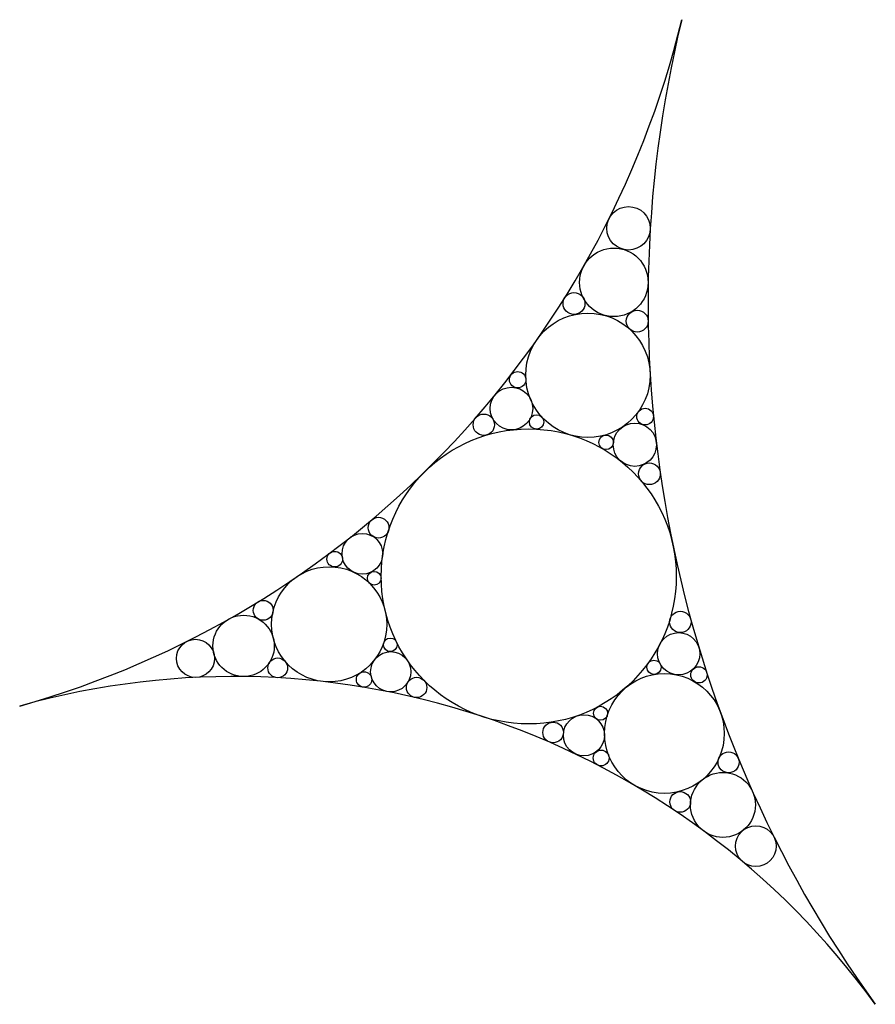
# Model space of a CAD drawing. Units: inches. Extents: x 19.51 to 21.69, y 15.22 to 17.73.
import ezdxf

# ---------------------------------------------------------------- set-up
doc = ezdxf.new("R2010")
doc.units = ezdxf.units.IN
doc.header["$MEASUREMENT"] = 0

msp = doc.modelspace()

# ---------------------------------------------------------------- linework, layer by layer
at = {"color": 3}
for centre, radius in [((21.0636, 17.2001), 0.0555), ((20.9242, 17.0078), 0.0279), ((21.0858, 16.9628), 0.0281), ((20.7803, 16.8131), 0.021), ((21.106, 16.7188), 0.0214), ((20.6938, 16.698), 0.0273), ((20.8286, 16.7052), 0.0184), ((21.0062, 16.653), 0.0186), ((21.1169, 16.5727), 0.0278), ((20.4248, 16.4349), 0.0265), ((20.3128, 16.3544), 0.0199), ((20.4139, 16.3057), 0.0176), ((20.13, 16.2236), 0.0254), ((21.1961, 16.194), 0.0274), ((19.957, 16.1008), 0.0487), ((20.4548, 16.1355), 0.0174), ((20.1671, 16.0766), 0.0252), ((21.1286, 16.0781), 0.0182), ((20.3878, 16.0468), 0.0197), ((21.2435, 16.0587), 0.0208), ((20.5221, 16.0265), 0.026), ((20.9921, 15.9604), 0.0179), ((20.8709, 15.9114), 0.0264), ((20.9935, 15.8463), 0.0202), ((21.3193, 15.8351), 0.0268), ((21.1957, 15.7339), 0.0264), ((21.389, 15.6207), 0.0521)]:
    msp.add_circle(centre, radius, dxfattribs=at)
at = {"color": 2}
for centre, radius in [((21.0262, 17.062), 0.0876), ((20.7643, 16.7394), 0.0544), ((21.0797, 16.6469), 0.0552), ((20.3834, 16.3682), 0.052), ((20.08, 16.1327), 0.0784), ((21.1918, 16.1127), 0.054), ((20.456, 16.0667), 0.0514), ((20.9496, 15.9043), 0.0526), ((21.3049, 15.7263), 0.083)]:
    msp.add_circle(centre, radius, dxfattribs=at)
at = {"color": 1}
for centre, radius in [((20.9599, 16.8244), 0.159), ((20.2987, 16.1879), 0.1472), ((21.1552, 15.9089), 0.1531)]:
    msp.add_circle(centre, radius, dxfattribs=at)
at = {"color": 130}
msp.add_circle((20.8086, 16.3102), 0.3771, dxfattribs=at)
for centre, radius, start, end in [((18.8551, 18.3015), 2.4124, 285.6959, 346.3793), ((24.178, 17.0117), 3.0646, 166.3793, 215.8562), ((20.0549, 14.0318), 2.0226, 35.8562, 105.6959)]:
    msp.add_arc(centre, radius, start, end)

doc.saveas('drawing.dxf')
